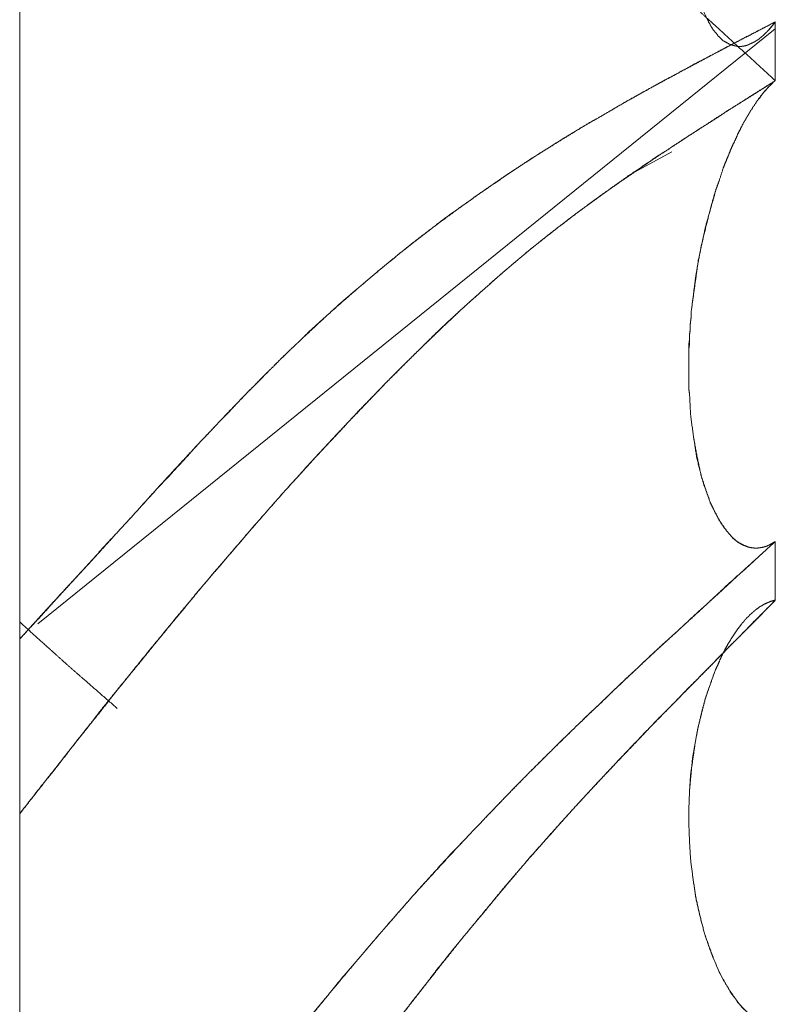
# Model space of a CAD drawing. Units: millimetres. Extents: x 1968 to 9305, y 379 to 6187.
# Drawn here: x 7306 to 7307, y 2341 to 2342 of the extents above; entities that cross this region are included whole.
import ezdxf

# ---------------------------------------------------------------- set-up
doc = ezdxf.new("R2010")
doc.units = ezdxf.units.MM
doc.layers.add('Trimetric', color=7, linetype='Continuous')

msp = doc.modelspace()

# ---------------------------------------------------------------- linework, layer by layer
at = {"layer": 'Trimetric', "color": 41, "linetype": 'Continuous', "lineweight": 18}
msp.add_line((7305.73, 4320.0107), (7305.73, 2197.2209), dxfattribs=at)
at = {"layer": 'Trimetric', "color": 122, "linetype": 'Continuous', "lineweight": 18}
for p, q in [((7305.7505, 2341.5588), (7306.5806, 2342.2288)), ((7306.4644, 2342.0901), (7306.4141, 2342.0627))]:
    msp.add_line(p, q, dxfattribs=at)
for points, knots in [([(7306.5808, 2342.1705), (7306.5444, 2342.2037), (7306.508, 2342.2371), (7306.4888, 2342.2543), (7306.4703, 2342.2717), (7306.4399, 2342.2994), (7306.426, 2342.3127), (7306.4114, 2342.3261), (7306.385, 2342.3515), (7306.3717, 2342.3638), (7306.3592, 2342.3762), (7306.3327, 2342.4018), (7306.3063, 2342.4279), (7306.2778, 2342.457), (7306.2494, 2342.4866), (7306.2262, 2342.5113), (7306.2031, 2342.5362), (7306.172, 2342.5703), (7306.1416, 2342.605), (7306.1244, 2342.625), (7306.1072, 2342.6454), (7306.0781, 2342.6801), (7306.0662, 2342.6947), (7306.0542, 2342.709), (7306.0456, 2342.7205), (7306.0364, 2342.7319), (7306.0185, 2342.7545), (7306.0013, 2342.7772), (7305.9841, 2342.7995), (7305.9669, 2342.822), (7305.9504, 2342.8438), (7305.9339, 2342.8658), (7305.8836, 2342.9339), (7305.8585, 2342.9683), (7305.8327, 2343.0029), (7305.785, 2343.0674), (7305.7573, 2343.1039), (7305.7301, 2343.1403)], [0, 0, 0.038093, 0.076272, 0.096187, 0.115812, 0.147662, 0.162491, 0.17778, 0.206167, 0.220098, 0.233747, 0.262223, 0.290968, 0.322426, 0.354159, 0.380294, 0.406616, 0.442267, 0.477958, 0.498354, 0.518944, 0.55397, 0.568504, 0.58294, 0.593985, 0.605344, 0.627644, 0.649632, 0.671416, 0.693301, 0.71447, 0.735741, 0.801193, 0.834124, 0.867463, 0.929437, 0.964923, 1, 1]), ([(7306.5808, 2342.7162), (7306.5788, 2342.7138), (7306.5775, 2342.7114), (7306.5755, 2342.709), (7306.5728, 2342.7044), (7306.5715, 2342.7021), (7306.5695, 2342.6998), (7306.5682, 2342.6973), (7306.5669, 2342.6952), (7306.5642, 2342.6905), (7306.5629, 2342.6882), (7306.5622, 2342.6861), (7306.5596, 2342.6818), (7306.5583, 2342.6796), (7306.5576, 2342.6776), (7306.5563, 2342.6755), (7306.5556, 2342.6737), (7306.5543, 2342.6717), (7306.5536, 2342.6699), (7306.5523, 2342.6679), (7306.5517, 2342.6662), (7306.551, 2342.6644), (7306.5503, 2342.6627), (7306.549, 2342.6611), (7306.5477, 2342.6581), (7306.547, 2342.6566), (7306.5457, 2342.654), (7306.5457, 2342.6528), (7306.5444, 2342.6505), (7306.5437, 2342.6495), (7306.5437, 2342.6485), (7306.5431, 2342.6477), (7306.5431, 2342.6467), (7306.5424, 2342.646), (7306.5378, 2342.635), (7306.5338, 2342.6245), (7306.5298, 2342.6143), (7306.5259, 2342.6039), (7306.5193, 2342.5837), (7306.5166, 2342.5739), (7306.5133, 2342.5642), (7306.5021, 2342.5209), (7306.4935, 2342.477), (7306.4875, 2342.4365), (7306.4842, 2342.3963), (7306.4835, 2342.3752), (7306.4835, 2342.3543), (7306.4842, 2342.3347), (7306.4855, 2342.3156), (7306.4882, 2342.296), (7306.4915, 2342.2771), (7306.4961, 2342.2604), (7306.5014, 2342.2452), (7306.506, 2342.2359), (7306.5107, 2342.2278), (7306.5166, 2342.2207), (7306.5226, 2342.2151), (7306.5298, 2342.2111), (7306.5371, 2342.2092), (7306.5384, 2342.209), (7306.5424, 2342.209), (7306.5444, 2342.2092), (7306.5484, 2342.2101), (7306.5503, 2342.2108), (7306.5523, 2342.2118), (7306.555, 2342.213), (7306.5576, 2342.2143), (7306.5603, 2342.2159), (7306.5629, 2342.2177), (7306.5656, 2342.2201), (7306.5682, 2342.2225), (7306.5715, 2342.2255), (7306.5742, 2342.2288), (7306.5775, 2342.2326), (7306.5808, 2342.2366)], [0, 0, 0.005094, 0.009791, 0.014886, 0.023795, 0.02825, 0.033345, 0.038041, 0.042259, 0.051169, 0.055623, 0.059381, 0.067816, 0.072033, 0.075528, 0.079745, 0.082979, 0.086963, 0.090197, 0.094182, 0.097157, 0.100391, 0.103367, 0.106905, 0.112347, 0.115068, 0.12001, 0.121944, 0.126399, 0.128392, 0.130049, 0.131818, 0.133476, 0.135039, 0.155101, 0.173727, 0.192095, 0.210721, 0.246193, 0.263083, 0.280294, 0.355078, 0.429689, 0.498105, 0.565469, 0.60085, 0.635661, 0.668558, 0.700407, 0.73358, 0.765557, 0.794514, 0.821426, 0.838724, 0.854316, 0.86981, 0.883491, 0.897338, 0.909938, 0.912166, 0.918797, 0.922123, 0.928958, 0.932453, 0.93616, 0.940985, 0.945927, 0.95114, 0.956504, 0.962378, 0.968438, 0.975871, 0.982948, 0.991369, 1, 1]), ([(7306.5808, 2342.2366), (7306.5444, 2342.2177), (7306.508, 2342.1986), (7306.4888, 2342.1886), (7306.4703, 2342.1784), (7306.4551, 2342.1703), (7306.4399, 2342.162), (7306.426, 2342.1541), (7306.4114, 2342.1461), (7306.385, 2342.1306), (7306.3717, 2342.1232), (7306.3592, 2342.1156), (7306.3327, 2342.0993), (7306.3063, 2342.0828), (7306.2778, 2342.064), (7306.2494, 2342.0444), (7306.2262, 2342.0279), (7306.2031, 2342.0109), (7306.172, 2341.9872), (7306.1416, 2341.9626), (7306.1244, 2341.9482), (7306.1072, 2341.9335), (7306.0926, 2341.9208), (7306.0781, 2341.9079), (7306.0662, 2341.8971), (7306.0542, 2341.8862), (7306.0456, 2341.8776), (7306.0364, 2341.869), (7306.0185, 2341.8516), (7306.0013, 2341.8341), (7305.9841, 2341.8167), (7305.9669, 2341.7992), (7305.9504, 2341.7818), (7305.9339, 2341.7643), (7305.9087, 2341.7372), (7305.8836, 2341.7099), (7305.8585, 2341.682), (7305.8327, 2341.654), (7305.8088, 2341.6279), (7305.785, 2341.6016), (7305.7573, 2341.5717), (7305.7301, 2341.5417)], [0, 0, 0.036984, 0.074105, 0.093598, 0.112706, 0.128264, 0.143892, 0.158333, 0.173294, 0.200992, 0.214692, 0.227952, 0.255957, 0.284119, 0.314918, 0.346051, 0.37173, 0.397673, 0.432928, 0.468267, 0.488505, 0.508936, 0.526389, 0.543941, 0.558419, 0.572997, 0.583974, 0.59538, 0.617863, 0.640027, 0.662086, 0.684251, 0.705893, 0.727644, 0.761019, 0.794504, 0.82843, 0.862758, 0.894666, 0.926684, 0.963544, 1, 1]), ([(7305.7301, 2341.5417), (7305.7427, 2341.5555), (7305.7553, 2341.569), (7305.7678, 2341.5831), (7305.7804, 2341.597), (7305.8069, 2341.6254), (7305.8333, 2341.6545), (7305.8505, 2341.6732), (7305.8677, 2341.6921), (7305.8843, 2341.7104), (7305.9015, 2341.7286), (7305.918, 2341.7466), (7305.9339, 2341.7643), (7305.9444, 2341.7752), (7305.9544, 2341.786), (7305.965, 2341.7967), (7305.9848, 2341.8179), (7305.9954, 2341.8283), (7306.0053, 2341.8386), (7306.0159, 2341.8488), (7306.0258, 2341.8589), (7306.0364, 2341.869), (7306.0536, 2341.8852), (7306.0708, 2341.9012), (7306.088, 2341.9171), (7306.1058, 2341.9325), (7306.1237, 2341.9477), (7306.1416, 2341.9626), (7306.1601, 2341.9778), (7306.1786, 2341.9925), (7306.1965, 2342.0062), (7306.2143, 2342.0196), (7306.2322, 2342.0322), (7306.2494, 2342.0444), (7306.2679, 2342.057), (7306.2858, 2342.0694), (7306.3043, 2342.0813), (7306.3228, 2342.0931), (7306.3407, 2342.1045), (7306.3592, 2342.1156), (7306.3803, 2342.128), (7306.4009, 2342.14), (7306.4194, 2342.1506), (7306.4379, 2342.1609), (7306.4538, 2342.1696), (7306.4703, 2342.1784), (7306.4994, 2342.1939), (7306.5279, 2342.2093), (7306.5543, 2342.223), (7306.5808, 2342.2366)], [0, 0, 0.016797, 0.033484, 0.050502, 0.06741, 0.102471, 0.137972, 0.160894, 0.183926, 0.206224, 0.228819, 0.250897, 0.272352, 0.286074, 0.299277, 0.312892, 0.339079, 0.352483, 0.36536, 0.37866, 0.39143, 0.404626, 0.425955, 0.447181, 0.468305, 0.489578, 0.510753, 0.531736, 0.553369, 0.57472, 0.59505, 0.615199, 0.63491, 0.653961, 0.674163, 0.693788, 0.71366, 0.733453, 0.752581, 0.77206, 0.794203, 0.815679, 0.834933, 0.854039, 0.870406, 0.887299, 0.917079, 0.946263, 0.973166, 1, 1]), ([(7306.5596, 2342.2154), (7306.5622, 2342.2173), (7306.5649, 2342.2194), (7306.5675, 2342.2217), (7306.5702, 2342.2242), (7306.5728, 2342.2268), (7306.5755, 2342.2298), (7306.5781, 2342.2331), (7306.5808, 2342.2366)], [0, 0, 0.106715, 0.220019, 0.336867, 0.457406, 0.581768, 0.714131, 0.854899, 1, 1]), ([(7305.7301, 2341.345), (7305.7553, 2341.3774), (7305.7685, 2341.3936), (7305.7936, 2341.426), (7305.8062, 2341.442), (7305.8194, 2341.4582), (7305.832, 2341.4743), (7305.8558, 2341.504), (7305.8684, 2341.5196), (7305.8809, 2341.535), (7305.8942, 2341.5508), (7305.9067, 2341.5665), (7305.9206, 2341.5829), (7305.9339, 2341.5991), (7305.9517, 2341.6201), (7305.9696, 2341.641), (7305.9868, 2341.6608), (7306.004, 2341.6805), (7306.0205, 2341.6993), (7306.0371, 2341.7179), (7306.0609, 2341.7441), (7306.0847, 2341.7699), (7306.1131, 2341.8), (7306.1416, 2341.8293), (7306.1521, 2341.8401), (7306.1627, 2341.8506), (7306.1839, 2341.8715), (7306.2004, 2341.8878), (7306.2176, 2341.9039), (7306.2328, 2341.9178), (7306.2481, 2341.9315), (7306.2758, 2341.9561), (7306.3043, 2341.98), (7306.3307, 2342.001), (7306.3572, 2342.0213), (7306.3777, 2342.0363), (7306.3982, 2342.0511), (7306.42, 2342.0659), (7306.4412, 2342.0805), (7306.4637, 2342.0954), (7306.4862, 2342.1101), (7306.5093, 2342.1251), (7306.5325, 2342.14), (7306.557, 2342.1552), (7306.5808, 2342.1705)], [0, 0, 0.034359, 0.051884, 0.086244, 0.103314, 0.120839, 0.137909, 0.169842, 0.186587, 0.203225, 0.220536, 0.237389, 0.255375, 0.2729, 0.295994, 0.318983, 0.34098, 0.362874, 0.383881, 0.40468, 0.434397, 0.463806, 0.498496, 0.532685, 0.545322, 0.55786, 0.582741, 0.602234, 0.621935, 0.639193, 0.656357, 0.687464, 0.718539, 0.746837, 0.774794, 0.796101, 0.817245, 0.839377, 0.860894, 0.883486, 0.906001, 0.929132, 0.952188, 0.976328, 1, 1]), ([(7306.5808, 2342.1705), (7306.5682, 2342.1625), (7306.5556, 2342.1547), (7306.5424, 2342.1461), (7306.5285, 2342.1375), (7306.5146, 2342.1283), (7306.4842, 2342.1089), (7306.469, 2342.0989), (7306.4597, 2342.0927), (7306.4498, 2342.0866), (7306.4313, 2342.074), (7306.4128, 2342.0613), (7306.385, 2342.0416), (7306.3572, 2342.0213), (7306.3387, 2342.0071), (7306.3202, 2341.9927), (7306.3016, 2341.9778), (7306.2838, 2341.9628), (7306.2659, 2341.9472), (7306.2481, 2341.9315), (7306.2262, 2341.9118), (7306.2051, 2341.8918), (7306.1733, 2341.8611), (7306.1416, 2341.8293), (7306.1025, 2341.7886), (7306.0635, 2341.7468), (7306.0285, 2341.7084), (7305.9941, 2341.6694), (7305.9643, 2341.6345), (7305.9339, 2341.5991), (7305.9107, 2341.5708), (7305.8869, 2341.5422), (7305.8651, 2341.5151), (7305.8426, 2341.4878), (7305.8221, 2341.4624), (7305.8022, 2341.4366), (7305.7831, 2341.4128), (7305.7645, 2341.3889), (7305.7301, 2341.345)], [0, 0, 0.012452, 0.024831, 0.038048, 0.051734, 0.065719, 0.095925, 0.111216, 0.120514, 0.130279, 0.149029, 0.167857, 0.196377, 0.22522, 0.244782, 0.264428, 0.284332, 0.303896, 0.32373, 0.343655, 0.368275, 0.392675, 0.429706, 0.46732, 0.514544, 0.562473, 0.606009, 0.649587, 0.688007, 0.727103, 0.757718, 0.788899, 0.818062, 0.847683, 0.875072, 0.902337, 0.927952, 0.953223, 1, 1]), ([(7306.5808, 2342.1705), (7306.5788, 2342.169), (7306.5775, 2342.1675), (7306.5755, 2342.166), (7306.5742, 2342.1643), (7306.5728, 2342.1628), (7306.5715, 2342.1612), (7306.5695, 2342.1595), (7306.5669, 2342.1562), (7306.5656, 2342.1547), (7306.5642, 2342.1531), (7306.5636, 2342.1514), (7306.5622, 2342.1499), (7306.5609, 2342.1483), (7306.5596, 2342.1468), (7306.5589, 2342.1452), (7306.5576, 2342.1437), (7306.557, 2342.1422), (7306.5556, 2342.1409), (7306.555, 2342.1394), (7306.5543, 2342.138), (7306.553, 2342.1367), (7306.5523, 2342.1354), (7306.551, 2342.1331), (7306.5503, 2342.1318), (7306.549, 2342.1298), (7306.5477, 2342.1278), (7306.5477, 2342.127), (7306.547, 2342.1261), (7306.5464, 2342.1255), (7306.5457, 2342.1242), (7306.5451, 2342.1232), (7306.5417, 2342.1165), (7306.5384, 2342.1101), (7306.5358, 2342.1038), (7306.5325, 2342.0972), (7306.5298, 2342.0909), (7306.5272, 2342.0843), (7306.5245, 2342.078), (7306.5219, 2342.0714), (7306.5179, 2342.0588), (7306.514, 2342.0484), (7306.5113, 2342.038), (7306.508, 2342.0274), (7306.5027, 2342.0059), (7306.4974, 2341.9844), (7306.4954, 2341.9737), (7306.4915, 2341.9525), (7306.4901, 2341.9419), (7306.4888, 2341.9315), (7306.4862, 2341.911)], [0, 0, 0.008808, 0.015879, 0.024687, 0.032206, 0.039277, 0.046797, 0.055969, 0.071009, 0.07808, 0.085599, 0.091924, 0.098994, 0.106514, 0.113585, 0.119909, 0.12698, 0.132763, 0.139407, 0.14519, 0.150442, 0.157085, 0.162337, 0.171806, 0.177058, 0.185526, 0.193995, 0.196931, 0.200691, 0.204013, 0.209265, 0.213499, 0.239759, 0.265495, 0.289706, 0.315966, 0.340177, 0.365474, 0.389685, 0.414982, 0.461781, 0.501368, 0.539536, 0.578909, 0.657523, 0.736137, 0.77495, 0.851421, 0.889294, 0.926584, 1, 1]), ([(7306.5808, 2342.1705), (7306.5788, 2342.1691), (7306.5775, 2342.1676), (7306.5748, 2342.1647), (7306.5728, 2342.1632), (7306.5715, 2342.1615), (7306.5702, 2342.1597), (7306.5682, 2342.1581), (7306.5656, 2342.1544), (7306.5642, 2342.1524), (7306.5622, 2342.1504), (7306.5616, 2342.1496)], [0, 0, 0.083571, 0.153348, 0.2929, 0.37982, 0.454027, 0.532842, 0.623357, 0.780987, 0.864558, 0.962896, 1, 1]), ([(7306.5179, 2342.0588), (7306.512, 2342.0416), (7306.5073, 2342.0239), (7306.5021, 2342.0058), (7306.4981, 2341.9871), (7306.4941, 2341.9682), (7306.4915, 2341.9494), (7306.4888, 2341.9302), (7306.4862, 2341.911)], [0, 0, 0.120075, 0.240748, 0.365738, 0.491776, 0.618882, 0.744481, 0.87224, 1, 1]), ([(7306.4862, 2341.911), (7306.4862, 2341.9057), (7306.4849, 2341.8951), (7306.4849, 2341.8898), (7306.4842, 2341.8845), (7306.4842, 2341.874), (7306.4835, 2341.8687), (7306.4835, 2341.8582), (7306.4835, 2341.8478), (7306.4835, 2341.8374), (7306.4835, 2341.8273), (7306.4835, 2341.8224), (7306.4842, 2341.8174), (7306.4855, 2341.7931), (7306.4888, 2341.7691), (7306.4921, 2341.7468), (7306.4974, 2341.7253), (7306.5021, 2341.7112), (7306.5067, 2341.6978), (7306.5126, 2341.6853), (7306.5186, 2341.6739), (7306.5259, 2341.6636), (7306.5331, 2341.6553), (7306.5351, 2341.6539), (7306.5365, 2341.6525), (7306.5384, 2341.6512), (7306.5398, 2341.6501), (7306.5417, 2341.6489), (7306.5457, 2341.6469), (7306.5484, 2341.6461), (7306.5503, 2341.6453), (7306.5523, 2341.6448), (7306.555, 2341.6443), (7306.5576, 2341.6441), (7306.5603, 2341.6441), (7306.5629, 2341.6443), (7306.5656, 2341.6448), (7306.5682, 2341.6454), (7306.5715, 2341.6464), (7306.5742, 2341.6477), (7306.5775, 2341.6496), (7306.5808, 2341.6515)], [0, 0, 0.016604, 0.050071, 0.066676, 0.083409, 0.116618, 0.133352, 0.166041, 0.198731, 0.231421, 0.263073, 0.278639, 0.294344, 0.370733, 0.446683, 0.517498, 0.586966, 0.633403, 0.677873, 0.721509, 0.761892, 0.801341, 0.8359, 0.843683, 0.849554, 0.857037, 0.862553, 0.869762, 0.883685, 0.892383, 0.899129, 0.905547, 0.913994, 0.922312, 0.930614, 0.938933, 0.947379, 0.955937, 0.966772, 0.976054, 0.987898, 1, 1]), ([(7306.4862, 2341.911), (7306.4862, 2341.9057), (7306.4855, 2341.9002), (7306.4849, 2341.895), (7306.4849, 2341.8897), (7306.4842, 2341.8844), (7306.4842, 2341.8792), (7306.4835, 2341.874), (7306.4835, 2341.8635), (7306.4835, 2341.8533), (7306.4835, 2341.8429), (7306.4835, 2341.8326), (7306.4835, 2341.8225), (7306.4842, 2341.8174), (7306.4855, 2341.7928), (7306.4888, 2341.7685), (7306.4928, 2341.7466), (7306.4974, 2341.7253), (7306.5007, 2341.7144), (7306.5047, 2341.7036), (7306.508, 2341.694), (7306.5126, 2341.6849), (7306.5173, 2341.676), (7306.5226, 2341.6679), (7306.5279, 2341.6611), (7306.5331, 2341.6553), (7306.5391, 2341.6505), (7306.5451, 2341.6472), (7306.547, 2341.6466), (7306.5484, 2341.6459), (7306.5497, 2341.6454), (7306.553, 2341.6446), (7306.5543, 2341.6444), (7306.5576, 2341.6441)], [0, 0, 0.018004, 0.036706, 0.05485, 0.072853, 0.090997, 0.108438, 0.126582, 0.162027, 0.196909, 0.232354, 0.267236, 0.301555, 0.319141, 0.403091, 0.486558, 0.562041, 0.636308, 0.675108, 0.714091, 0.748609, 0.783332, 0.817554, 0.85048, 0.879742, 0.906423, 0.932431, 0.955601, 0.962718, 0.96775, 0.972557, 0.984156, 0.988692, 1, 1]), ([(7306.5808, 2341.6515), (7306.5444, 2341.6183), (7306.508, 2341.5849), (7306.4888, 2341.5677), (7306.4703, 2341.5503), (7306.4399, 2341.5226), (7306.426, 2341.5093), (7306.4114, 2341.4959), (7306.3982, 2341.4832), (7306.385, 2341.4703), (7306.3717, 2341.4581), (7306.3327, 2341.42), (7306.3063, 2341.3939), (7306.2778, 2341.3648), (7306.2494, 2341.3352), (7306.2262, 2341.3107), (7306.2031, 2341.2858), (7306.172, 2341.2517), (7306.1416, 2341.2168), (7306.1244, 2341.1968), (7306.1072, 2341.1766), (7306.0926, 2341.1593), (7306.0781, 2341.1417), (7306.0662, 2341.1273), (7306.0542, 2341.1128), (7306.0456, 2341.1015), (7306.0364, 2341.09), (7306.0185, 2341.0675), (7306.0013, 2341.0447), (7305.9841, 2341.0225), (7305.9669, 2341), (7305.9339, 2340.956), (7305.9087, 2340.9221), (7305.8836, 2340.8881), (7305.8585, 2340.8535), (7305.8327, 2340.8191), (7305.785, 2340.7546), (7305.7573, 2340.7181), (7305.7301, 2340.6815)], [0, 0, 0.038089, 0.076265, 0.096178, 0.115801, 0.147648, 0.162475, 0.177763, 0.191955, 0.206237, 0.220166, 0.262287, 0.291029, 0.322484, 0.354214, 0.380254, 0.406574, 0.442221, 0.478005, 0.498399, 0.51889, 0.536401, 0.55401, 0.568445, 0.582978, 0.59392, 0.605378, 0.627576, 0.649663, 0.671344, 0.693227, 0.735765, 0.768385, 0.801108, 0.83414, 0.867372, 0.929341, 0.964824, 1, 1]), ([(7305.7301, 2340.6815), (7305.7553, 2340.7149), (7305.7804, 2340.749), (7305.7936, 2340.7663), (7305.8069, 2340.7839), (7305.8333, 2340.8196), (7305.8677, 2340.8659), (7305.8843, 2340.8887), (7305.9015, 2340.9114), (7305.918, 2340.9337), (7305.9339, 2340.956), (7305.9444, 2340.9697), (7305.9544, 2340.9833), (7305.965, 2340.9969), (7305.9749, 2341.0104), (7305.9848, 2341.0238), (7305.9954, 2341.0372), (7306.0053, 2341.0504), (7306.0159, 2341.0637), (7306.0258, 2341.0769), (7306.0364, 2341.09), (7306.0536, 2341.1116), (7306.0708, 2341.1328), (7306.088, 2341.1541), (7306.1237, 2341.1961), (7306.1416, 2341.2168), (7306.1601, 2341.2381), (7306.1786, 2341.2591), (7306.1965, 2341.279), (7306.2143, 2341.2985), (7306.2322, 2341.317), (7306.2494, 2341.3352), (7306.2679, 2341.3544), (7306.2858, 2341.3732), (7306.3043, 2341.3918), (7306.3228, 2341.4101), (7306.3407, 2341.428), (7306.3592, 2341.4458), (7306.3803, 2341.466), (7306.4009, 2341.4858), (7306.4379, 2341.5206), (7306.4538, 2341.5355), (7306.4703, 2341.5503), (7306.4994, 2341.577), (7306.5279, 2341.6036), (7306.5808, 2341.6515)], [0, 0, 0.032312, 0.065034, 0.081906, 0.09888, 0.133237, 0.17782, 0.199602, 0.221587, 0.24306, 0.264234, 0.27763, 0.290617, 0.303912, 0.316899, 0.329783, 0.342978, 0.355759, 0.368854, 0.381636, 0.394631, 0.41601, 0.43709, 0.458269, 0.500886, 0.522, 0.543836, 0.565479, 0.586114, 0.606559, 0.626446, 0.645795, 0.666404, 0.686476, 0.706721, 0.726876, 0.746398, 0.766284, 0.788886, 0.810941, 0.850186, 0.867006, 0.884201, 0.914689, 0.944802, 1, 1]), ([(7305.7301, 2340.515), (7305.7427, 2340.5335), (7305.7553, 2340.5519), (7305.7685, 2340.5704), (7305.7936, 2340.6074), (7305.8062, 2340.6261), (7305.8194, 2340.6448), (7305.832, 2340.6633), (7305.8558, 2340.698), (7305.8809, 2340.7341), (7305.8942, 2340.7528), (7305.9067, 2340.7715), (7305.9206, 2340.7908), (7305.9339, 2340.8102), (7305.9517, 2340.8353), (7305.9696, 2340.8603), (7306.004, 2340.9082), (7306.0205, 2340.9312), (7306.0371, 2340.954), (7306.0609, 2340.9866), (7306.0847, 2341.0189), (7306.1131, 2341.0567), (7306.1521, 2341.108), (7306.1627, 2341.1215), (7306.1733, 2341.1353), (7306.1839, 2341.1487), (7306.2004, 2341.1703), (7306.2176, 2341.1917), (7306.2328, 2341.2102), (7306.2481, 2341.2285), (7306.2758, 2341.2623), (7306.3043, 2341.2955), (7306.3307, 2341.3253), (7306.3572, 2341.3547), (7306.3777, 2341.3769), (7306.3982, 2341.3987), (7306.42, 2341.4214), (7306.4412, 2341.4437), (7306.4637, 2341.4667), (7306.4862, 2341.4895), (7306.5093, 2341.5131), (7306.5325, 2341.5366), (7306.557, 2341.5611), (7306.5808, 2341.5854)], [0, 0, 0.016336, 0.032572, 0.049184, 0.081856, 0.098291, 0.115002, 0.131337, 0.162069, 0.194144, 0.210854, 0.22729, 0.244674, 0.26178, 0.284285, 0.306691, 0.349764, 0.37043, 0.390999, 0.42045, 0.449707, 0.484273, 0.531296, 0.54385, 0.5565, 0.568959, 0.58885, 0.608849, 0.626342, 0.643743, 0.675638, 0.707567, 0.736634, 0.76552, 0.787555, 0.809413, 0.832374, 0.854827, 0.878298, 0.901682, 0.925836, 0.949903, 0.975164, 1, 1]), ([(7306.5808, 2341.5854), (7306.5682, 2341.5727), (7306.5556, 2341.5601), (7306.5424, 2341.5464), (7306.5285, 2341.5328), (7306.5146, 2341.5183), (7306.5001, 2341.5035), (7306.4842, 2341.4878), (7306.469, 2341.4721), (7306.4597, 2341.4625), (7306.4498, 2341.4529), (7306.4128, 2341.4142), (7306.385, 2341.3846), (7306.3572, 2341.3547), (7306.3387, 2341.3342), (7306.3016, 2341.2925), (7306.2838, 2341.2714), (7306.2659, 2341.25), (7306.2262, 2341.2022), (7306.2051, 2341.1756), (7306.1733, 2341.1351), (7306.1416, 2341.0941), (7306.1025, 2341.0423), (7306.0285, 2340.9425), (7305.9941, 2340.8947), (7305.9643, 2340.8525), (7305.9339, 2340.8102), (7305.9107, 2340.7764), (7305.8869, 2340.7427), (7305.8651, 2340.7109), (7305.8426, 2340.6792), (7305.8221, 2340.6496), (7305.8022, 2340.6198), (7305.7692, 2340.5717)], [0, 0, 0.013748, 0.027407, 0.042056, 0.056974, 0.072433, 0.088338, 0.105501, 0.122307, 0.132552, 0.143157, 0.184321, 0.215518, 0.2469, 0.268133, 0.31098, 0.332262, 0.353642, 0.40138, 0.427517, 0.467073, 0.506929, 0.556744, 0.652308, 0.697556, 0.737221, 0.777284, 0.808725, 0.840457, 0.870066, 0.899966, 0.927637, 0.955129, 1, 1]), ([(7306.5808, 2341.5854), (7306.5775, 2341.5846), (7306.5755, 2341.5841), (7306.5742, 2341.5834), (7306.5728, 2341.5829), (7306.5715, 2341.5823), (7306.5695, 2341.5816), (7306.5682, 2341.5809), (7306.5656, 2341.5793), (7306.5642, 2341.5786), (7306.5629, 2341.5778), (7306.5622, 2341.577), (7306.5596, 2341.5753), (7306.5583, 2341.5743), (7306.5576, 2341.5735), (7306.5563, 2341.5727), (7306.5556, 2341.5718), (7306.5543, 2341.5708), (7306.5536, 2341.57), (7306.5523, 2341.5692), (7306.551, 2341.5675), (7306.5503, 2341.5667), (7306.549, 2341.5659), (7306.5484, 2341.5652), (7306.5477, 2341.5644), (7306.547, 2341.5637), (7306.5464, 2341.5629), (7306.5457, 2341.5622), (7306.5451, 2341.5611), (7306.5444, 2341.5604), (7306.5437, 2341.5599), (7306.5431, 2341.5589), (7306.5424, 2341.5581), (7306.5378, 2341.552), (7306.5338, 2341.546), (7306.5298, 2341.5398), (7306.5259, 2341.5333), (7306.5226, 2341.5269), (7306.5193, 2341.5202), (7306.5166, 2341.5136), (7306.5133, 2341.5068), (7306.5021, 2341.4753), (7306.4935, 2341.4409), (7306.4875, 2341.407), (7306.4842, 2341.3714), (7306.4835, 2341.3517), (7306.4835, 2341.3317), (7306.4842, 2341.3124), (7306.4855, 2341.2925), (7306.4882, 2341.2714), (7306.4915, 2341.2499), (7306.4961, 2341.2294), (7306.5014, 2341.2089), (7306.506, 2341.1955), (7306.5107, 2341.1824), (7306.5166, 2341.1695), (7306.5226, 2341.1571), (7306.5298, 2341.1454), (7306.5371, 2341.1348), (7306.5384, 2341.1326), (7306.5424, 2341.1283), (7306.5444, 2341.1263), (7306.5464, 2341.1242), (7306.5503, 2341.1202), (7306.5523, 2341.1182), (7306.555, 2341.1163), (7306.5576, 2341.1146), (7306.5629, 2341.1113), (7306.5682, 2341.1086), (7306.5715, 2341.1077), (7306.5742, 2341.1068), (7306.5775, 2341.1062), (7306.5808, 2341.1058)], [0, 0, 0.006227, 0.009963, 0.012664, 0.015245, 0.017946, 0.021767, 0.024468, 0.030167, 0.032868, 0.035718, 0.037652, 0.04335, 0.046371, 0.048305, 0.051154, 0.053088, 0.056108, 0.058042, 0.060892, 0.06476, 0.066693, 0.069543, 0.071251, 0.073185, 0.074894, 0.076828, 0.078536, 0.080972, 0.08268, 0.08419, 0.086368, 0.088302, 0.102317, 0.115385, 0.128959, 0.14279, 0.156028, 0.169536, 0.182548, 0.196326, 0.257561, 0.322318, 0.385182, 0.4504, 0.486362, 0.522908, 0.558267, 0.594591, 0.633552, 0.673278, 0.711674, 0.750353, 0.776238, 0.801553, 0.8275, 0.852627, 0.877855, 0.901313, 0.905923, 0.91661, 0.921736, 0.927079, 0.937331, 0.942456, 0.948497, 0.954196, 0.965593, 0.976399, 0.982706, 0.987769, 0.993929, 1, 1]), ([(7306.5808, 2341.5854), (7306.5788, 2341.5851), (7306.5761, 2341.5841), (7306.5742, 2341.5836), (7306.5728, 2341.5829), (7306.5715, 2341.5824), (7306.5702, 2341.5816), (7306.5682, 2341.5809), (7306.5669, 2341.5801), (7306.5656, 2341.5791), (7306.5636, 2341.5783), (7306.5622, 2341.5773), (7306.5609, 2341.5761)], [0, 0, 0.090613, 0.21789, 0.310021, 0.37664, 0.440279, 0.510546, 0.604761, 0.675028, 0.749512, 0.84634, 0.920823, 1, 1]), ([(7305.8399, 2341.4635), (7305.8022, 2341.4963), (7305.7831, 2341.513), (7305.7645, 2341.5298), (7305.7473, 2341.5452), (7305.7301, 2341.5609)], [0, 0, 0.340197, 0.513474, 0.684135, 0.841312, 1, 1]), ([(7306.5179, 2341.5169), (7306.5133, 2341.5068), (7306.508, 2341.4921), (7306.5027, 2341.4768), (7306.4981, 2341.4604), (7306.4941, 2341.4435), (7306.4908, 2341.4261), (7306.4882, 2341.4081), (7306.4855, 2341.3899), (7306.4842, 2341.3714), (7306.4835, 2341.3517), (7306.4835, 2341.3317), (7306.4842, 2341.3124), (7306.4855, 2341.2925), (7306.4882, 2341.2709), (7306.4915, 2341.249), (7306.4961, 2341.229), (7306.5014, 2341.2089), (7306.5067, 2341.1943), (7306.512, 2341.1801), (7306.5173, 2341.1674), (7306.5239, 2341.1553), (7306.5298, 2341.1445), (7306.5371, 2341.1348), (7306.5398, 2341.1313), (7306.5424, 2341.128), (7306.5451, 2341.125), (7306.5484, 2341.1222), (7306.551, 2341.1196), (7306.5536, 2341.1172), (7306.555, 2341.1163), (7306.5576, 2341.1143), (7306.5596, 2341.1133), (7306.5622, 2341.1116), (7306.5649, 2341.1103), (7306.5675, 2341.1091), (7306.5728, 2341.1072), (7306.5781, 2341.1062), (7306.5808, 2341.1058)], [0, 0, 0.024603, 0.059272, 0.095323, 0.133036, 0.171446, 0.210626, 0.251009, 0.291755, 0.332914, 0.376559, 0.420913, 0.463825, 0.50791, 0.556286, 0.605224, 0.65075, 0.696982, 0.731306, 0.764942, 0.795507, 0.82602, 0.853256, 0.880235, 0.889912, 0.899301, 0.908129, 0.917751, 0.926045, 0.933838, 0.937503, 0.944835, 0.949753, 0.956669, 0.963226, 0.969628, 0.982155, 0.994089, 1, 1])]:
    msp.add_open_spline(points, degree=1, knots=knots, dxfattribs=at)
for points in [[(7306.5808, 2342.2366), (7306.5808, 2342.1705)], [(7306.5808, 2342.2366), (7306.5808, 2342.1705)], [(7306.5808, 2341.6515), (7306.5808, 2341.5854)], [(7306.5808, 2341.6515), (7306.5808, 2341.5854)], [(7305.7301, 2341.5417), (7305.7301, 2341.345)], [(7305.7301, 2341.345), (7305.7301, 2341.5417)]]:
    msp.add_open_spline(points, degree=1, dxfattribs=at)

doc.saveas('drawing.dxf')
